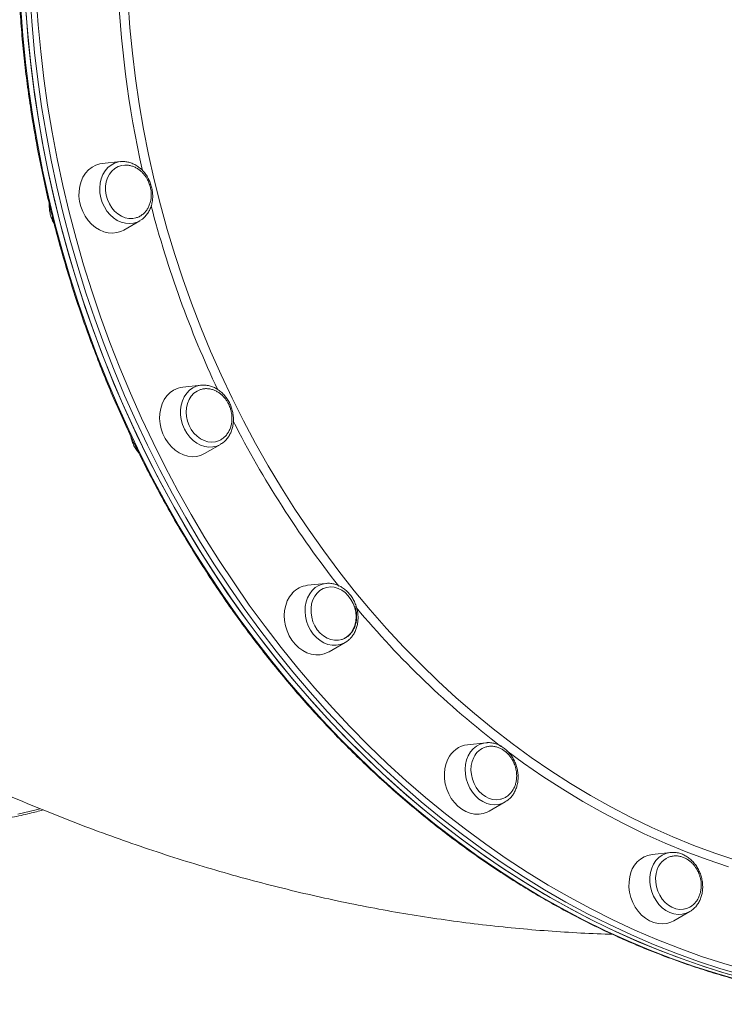
# Model space of a CAD drawing. Units: millimetres. Extents: x 769 to 28165, y -1839 to 9066.
# Drawn here: x 17098 to 17416, y -1000 to -556 of the extents above; entities that cross this region are included whole.
import ezdxf

# ---------------------------------------------------------------- set-up
doc = ezdxf.new("R2010")
doc.units = ezdxf.units.MM

msp = doc.modelspace()

# ---------------------------------------------------------------- linework, layer by layer
at = {"color": 7, "linetype": 'Continuous', "lineweight": 15}
for p, q in [((17143.27, -620.03), (17135.03, -620.9)), ((17145.21, -621.63), (17144.12, -621.72)), ((17144.77, -650.89), (17151.95, -646.75)), ((17179.68, -720.93), (17171.44, -721.79)), ((17179.47, -720.95), (17179.68, -720.93)), ((17181.18, -751.79), (17188.36, -747.64)), ((17235.89, -810.39), (17227.65, -811.26)), ((17237.39, -841.25), (17244.57, -837.11)), ((17244.57, -837.11), (17244.36, -837.22)), ((17308.07, -882.33), (17299.83, -883.19)), ((17308.07, -882.33), (17308.43, -882.29)), ((17309.58, -913.18), (17316.75, -909.04)), ((17391.31, -931.83), (17383.07, -932.69)), ((17391.31, -931.83), (17391.86, -931.78)), ((17392.82, -962.68), (17399.99, -958.54)), ((17400.59, -958.17), (17399.99, -958.54))]:
    msp.add_line(p, q, dxfattribs=at)
at = {"color": 8, "linetype": 'Continuous', "lineweight": 15, "flags": 128}
for points in [[(17155.42, -748.04), (17150.15, -736.88), (17145.13, -725.58), (17140.37, -714.16), (17135.87, -702.62), (17131.64, -690.97), (17127.67, -679.23), (17123.98, -667.4), (17120.56, -655.49), (17117.42, -643.51), (17114.56, -631.47), (17111.98, -619.38), (17109.68, -607.25), (17107.67, -595.09), (17105.95, -582.92), (17104.52, -570.73), (17103.38, -558.54), (17102.53, -546.36)], [(17105.3, -546.1), (17106.15, -558.23), (17107.28, -570.36), (17108.71, -582.49), (17110.42, -594.62), (17112.42, -606.72), (17114.71, -618.79), (17117.27, -630.83), (17120.12, -642.81), (17123.25, -654.73), (17126.65, -666.59), (17130.33, -678.37), (17134.28, -690.06), (17138.49, -701.65), (17142.97, -713.13), (17147.71, -724.5), (17152.7, -735.75), (17157.95, -746.86)], [(17098.25, -550.85), (17099.18, -563.03), (17100.39, -575.22), (17101.9, -587.41), (17103.69, -599.59), (17105.77, -611.74), (17108.14, -623.86), (17110.79, -635.93), (17113.72, -647.96), (17116.93, -659.92), (17120.42, -671.81), (17124.18, -683.62), (17128.22, -695.34), (17132.52, -706.96), (17137.08, -718.47), (17141.91, -729.87), (17146.99, -741.13), (17152.32, -752.26), (17157.9, -763.24), (17163.73, -774.06), (17169.79, -784.72), (17176.09, -795.21), (17182.62, -805.52), (17189.37, -815.64), (17196.34, -825.56), (17203.52, -835.28), (17210.91, -844.78), (17218.5, -854.07), (17226.28, -863.12), (17234.25, -871.94), (17242.4, -880.52), (17250.73, -888.84), (17259.23, -896.91), (17267.89, -904.72), (17276.7, -912.26), (17285.66, -919.52), (17294.77, -926.5), (17304, -933.19), (17313.36, -939.59), (17322.84, -945.7), (17332.43, -951.5), (17342.12, -956.99), (17351.9, -962.18), (17361.78, -967.04), (17371.73, -971.59), (17381.75, -975.81), (17391.83, -979.71), (17401.97, -983.28), (17412.16, -986.51), (17422.38, -989.41)], [(17146.73, -548.17), (17147.54, -559.63), (17148.64, -571.09), (17150.03, -582.56), (17151.71, -594.01), (17153.68, -605.44), (17155.93, -616.84), (17158.46, -628.19), (17161.28, -639.49), (17164.37, -650.73), (17167.74, -661.89), (17171.39, -672.96), (17175.3, -683.94), (17179.48, -694.82), (17183.91, -705.58), (17188.61, -716.22), (17193.56, -726.72)], [(17149.13, -647.82), (17147.31, -648.01), (17145.46, -647.86), (17143.61, -647.36), (17141.82, -646.54), (17140.12, -645.41), (17138.56, -644), (17137.18, -642.34), (17136.01, -640.47), (17135.07, -638.45), (17134.4, -636.31), (17134.01, -634.12), (17133.91, -631.93), (17134.1, -629.79), (17134.58, -627.75), (17135.33, -625.86), (17136.34, -624.18), (17137.58, -622.73), (17139.02, -621.57), (17140.63, -620.71), (17142.34, -620.18)], [(17152.02, -646.71), (17150.86, -647.29), (17149.13, -647.82)], [(17188.35, -747.64), (17186.7, -748.4), (17184.94, -748.82), (17183.1, -748.89), (17181.25, -748.63), (17179.41, -748.02), (17177.64, -747.09), (17175.99, -745.86), (17174.48, -744.37), (17173.17, -742.63), (17172.07, -740.71), (17171.23, -738.64), (17170.65, -736.48), (17170.35, -734.29), (17170.35, -732.1), (17170.64, -729.99), (17171.21, -728), (17172.05, -726.17), (17173.14, -724.56), (17174.45, -723.21), (17175.95, -722.14), (17177.6, -721.39), (17179.36, -720.97), (17179.47, -720.95)], [(17193.56, -726.72), (17198.76, -737.08), (17204.21, -747.29), (17209.89, -757.33), (17215.81, -767.2), (17221.95, -776.9), (17228.32, -786.4), (17234.91, -795.7), (17241.71, -804.8), (17248.71, -813.68), (17255.91, -822.34), (17263.31, -830.77), (17270.89, -838.96), (17278.65, -846.9), (17286.57, -854.59), (17294.67, -862.02), (17302.92, -869.18), (17311.32, -876.07), (17319.86, -882.68), (17328.53, -889), (17337.34, -895.03), (17346.25, -900.76), (17355.28, -906.19), (17364.41, -911.31), (17373.64, -916.12), (17382.94, -920.62), (17392.33, -924.79), (17401.78, -928.64), (17411.29, -932.16), (17420.85, -935.35)], [(17424.28, -987.27), (17414.06, -984.29), (17403.89, -980.97), (17393.76, -977.32), (17383.69, -973.34), (17373.69, -969.03), (17363.76, -964.41), (17353.91, -959.46), (17344.14, -954.2), (17334.48, -948.63), (17324.92, -942.75), (17315.47, -936.57), (17306.14, -930.1), (17296.94, -923.33), (17287.87, -916.28), (17278.94, -908.95), (17270.17, -901.34), (17261.55, -893.47), (17253.09, -885.33), (17244.81, -876.95), (17236.7, -868.31), (17228.77, -859.43), (17221.04, -850.32), (17213.5, -840.98), (17206.16, -831.42), (17199.03, -821.65), (17192.12, -811.68), (17185.42, -801.51), (17178.95, -791.16), (17172.71, -780.62), (17166.71, -769.92), (17160.94, -759.06), (17155.42, -748.04)], [(17157.95, -746.86), (17163.44, -757.83), (17169.18, -768.64), (17175.16, -779.3), (17181.37, -789.78), (17187.81, -800.09), (17194.48, -810.21), (17201.36, -820.14), (17208.46, -829.86), (17215.76, -839.37), (17223.26, -848.67), (17230.96, -857.74), (17238.85, -866.58), (17246.92, -875.18), (17255.17, -883.53), (17263.59, -891.62), (17272.17, -899.46), (17280.9, -907.03), (17289.79, -914.33), (17298.81, -921.35), (17307.97, -928.08), (17317.26, -934.53), (17326.67, -940.68), (17336.18, -946.53), (17345.81, -952.08), (17355.52, -957.31), (17365.33, -962.24), (17375.22, -966.84), (17385.18, -971.13), (17395.2, -975.09), (17405.28, -978.72), (17415.41, -982.02), (17425.57, -984.99)], [(17244.36, -837.22), (17244.03, -837.39), (17242.33, -838.04), (17240.54, -838.34), (17238.7, -838.31), (17236.84, -837.93), (17235.02, -837.21), (17233.29, -836.18), (17231.68, -834.86), (17230.23, -833.27), (17228.99, -831.47), (17227.97, -829.5), (17227.21, -827.39), (17226.73, -825.22), (17226.53, -823.02), (17226.63, -820.85), (17227.01, -818.77), (17227.67, -816.83), (17228.6, -815.07), (17229.76, -813.54), (17231.14, -812.28), (17232.69, -811.32), (17234.39, -810.67), (17235.96, -810.38)], [(17316.75, -909.04), (17315.66, -909.58), (17313.93, -910.11), (17312.12, -910.3), (17310.26, -910.15), (17308.42, -909.66), (17306.62, -908.83), (17304.92, -907.7), (17303.36, -906.29), (17301.98, -904.63), (17300.81, -902.76), (17299.88, -900.74), (17299.21, -898.61), (17298.82, -896.42), (17298.72, -894.22), (17298.91, -892.08), (17299.38, -890.04), (17300.14, -888.15), (17301.14, -886.47), (17302.38, -885.03), (17303.82, -883.86), (17305.43, -883), (17307.16, -882.47), (17308.07, -882.33)], [(17417.49, -938.31), (17407.9, -935.07), (17398.37, -931.49), (17388.9, -927.59), (17379.5, -923.37), (17370.17, -918.82), (17360.93, -913.96), (17351.78, -908.79), (17342.74, -903.31), (17333.81, -897.53), (17324.99, -891.46), (17317.5, -885.99)], [(17096.91, -914.52), (17105.27, -912.59), (17106.96, -912.16)], [(17399.99, -958.54), (17399.99, -958.54), (17398.34, -959.29), (17396.58, -959.71), (17394.74, -959.79), (17392.89, -959.52), (17391.05, -958.92), (17389.28, -957.99), (17387.63, -956.76), (17386.12, -955.26), (17384.81, -953.53), (17383.71, -951.61), (17382.87, -949.54), (17382.29, -947.38), (17381.99, -945.18), (17381.99, -943), (17382.28, -940.89), (17382.85, -938.89), (17383.69, -937.07), (17384.77, -935.46), (17386.09, -934.1), (17387.59, -933.04), (17389.24, -932.28), (17391, -931.86), (17391.31, -931.83)]]:
    msp.add_lwpolyline(points, dxfattribs=at)
at = {"color": 7, "linetype": 'Continuous', "lineweight": 15, "flags": 128}
for points in [[(17100.48, -550.13), (17101.41, -562.31), (17102.62, -574.5), (17104.13, -586.69), (17105.92, -598.86), (17108, -611.01), (17110.37, -623.13), (17113.02, -635.21), (17115.95, -647.23), (17119.16, -659.2), (17122.65, -671.09), (17126.41, -682.9), (17130.44, -694.62), (17134.74, -706.24), (17139.31, -717.75), (17144.13, -729.14), (17149.22, -740.4), (17154.55, -751.53), (17160.13, -762.51), (17165.96, -773.34), (17172.02, -784), (17178.32, -794.49), (17184.85, -804.8), (17191.6, -814.92), (17198.57, -824.84), (17205.75, -834.56), (17213.14, -844.06), (17220.72, -853.34), (17228.51, -862.4), (17236.48, -871.22), (17244.63, -879.79), (17252.96, -888.12), (17261.46, -896.19), (17270.12, -903.99), (17278.93, -911.53), (17287.89, -918.79), (17296.99, -925.77), (17306.23, -932.47), (17315.59, -938.87), (17325.07, -944.97), (17334.66, -950.77), (17344.35, -956.27), (17354.13, -961.45), (17364, -966.32), (17373.96, -970.87), (17383.98, -975.09), (17394.06, -978.99), (17404.2, -982.55), (17414.39, -985.79), (17424.61, -988.69)], [(17100.69, -553.17), (17101.68, -565.36), (17102.97, -577.55), (17104.55, -589.73), (17106.41, -601.9), (17108.57, -614.05), (17111, -626.15), (17113.72, -638.22), (17116.73, -650.23), (17120.01, -662.18), (17123.56, -674.05), (17127.39, -685.84), (17131.49, -697.53), (17135.86, -709.13), (17140.49, -720.61), (17145.38, -731.97), (17150.53, -743.2), (17155.92, -754.29), (17161.56, -765.23), (17167.45, -776.02), (17173.57, -786.64), (17179.93, -797.08), (17186.51, -807.34), (17193.32, -817.42), (17200.34, -827.29), (17207.57, -836.95), (17215.01, -846.4), (17222.65, -855.63), (17230.48, -864.62), (17238.5, -873.38), (17246.7, -881.9), (17255.07, -890.16), (17263.61, -898.16), (17272.31, -905.9), (17281.16, -913.37), (17290.16, -920.56), (17299.29, -927.47), (17308.56, -934.09), (17317.95, -940.42), (17327.45, -946.45), (17337.07, -952.18), (17346.78, -957.59), (17356.59, -962.7), (17366.48, -967.48), (17376.45, -971.95), (17386.49, -976.09), (17396.59, -979.91), (17406.74, -983.39), (17416.94, -986.54)], [(17135.03, -620.9), (17134.01, -621.06), (17132.15, -621.62), (17130.42, -622.51), (17128.86, -623.72), (17127.5, -625.22), (17126.36, -626.97), (17125.48, -628.93), (17124.88, -631.07), (17124.57, -633.33), (17124.55, -635.66), (17124.83, -638.01), (17125.4, -640.33), (17126.24, -642.57), (17127.34, -644.67), (17128.68, -646.59), (17130.22, -648.29), (17131.93, -649.72), (17133.77, -650.86), (17135.71, -651.69), (17137.69, -652.17), (17139.67, -652.31), (17141.61, -652.09), (17143.46, -651.53), (17144.77, -650.89)], [(17143.81, -621.78), (17142.2, -622.29), (17140.72, -623.13), (17139.42, -624.27), (17138.32, -625.68), (17137.47, -627.32), (17136.88, -629.14), (17136.58, -631.09), (17136.57, -633.12), (17136.85, -635.17), (17137.41, -637.17), (17138.24, -639.07), (17139.32, -640.82), (17140.61, -642.36), (17142.07, -643.65), (17143.67, -644.65), (17145.36, -645.34), (17147.08, -645.69), (17148.8, -645.7), (17150.2, -645.44)], [(17142.34, -620.18), (17142.36, -620.17), (17143.16, -620.04)], [(17167.25, -723.15), (17165.64, -724.29), (17164.22, -725.72), (17163.03, -727.41), (17162.08, -729.32), (17161.41, -731.42), (17161.02, -733.65), (17160.93, -735.97), (17161.14, -738.32), (17161.63, -740.65), (17162.41, -742.91), (17163.45, -745.05), (17164.73, -747.02), (17166.23, -748.78), (17167.9, -750.29), (17169.71, -751.5), (17171.62, -752.41), (17173.6, -752.98), (17175.58, -753.2), (17177.53, -753.08), (17179.41, -752.6), (17181.18, -751.79), (17181.18, -751.79)], [(17177.79, -723.6), (17176.4, -724.6), (17175.2, -725.89), (17174.24, -727.43), (17173.53, -729.18), (17173.09, -731.08), (17172.94, -733.08), (17173.09, -735.13), (17173.52, -737.16), (17174.24, -739.11), (17175.2, -740.93), (17176.4, -742.58), (17177.79, -743.99), (17179.33, -745.13), (17180.98, -745.96), (17182.7, -746.47), (17184.42, -746.64), (17186.11, -746.46), (17187.45, -746.05)], [(17179.68, -722.81), (17179.33, -722.91), (17177.79, -723.6)], [(17231.94, -814.73), (17230.86, -816.16), (17230.03, -817.82), (17229.47, -819.66), (17229.19, -821.62), (17229.2, -823.65), (17229.5, -825.7), (17230.09, -827.69), (17230.94, -829.58), (17232.04, -831.31), (17233.34, -832.83), (17234.82, -834.1), (17236.43, -835.08), (17238.12, -835.74), (17239.84, -836.07), (17241.56, -836.05), (17243.2, -835.68), (17244.74, -834.98), (17246.12, -833.96), (17247.31, -832.66), (17248.27, -831.11), (17248.97, -829.35), (17249.39, -827.45), (17249.53, -825.44), (17249.37, -823.4), (17248.92, -821.37), (17248.2, -819.42), (17247.22, -817.6), (17246.02, -815.97), (17244.62, -814.57), (17243.07, -813.44), (17241.42, -812.62), (17239.7, -812.13), (17237.98, -811.97), (17236.29, -812.17), (17234.69, -812.71), (17233.23, -813.57), (17231.94, -814.73)], [(17220.77, -814.8), (17219.52, -816.42), (17218.51, -818.29), (17217.77, -820.34), (17217.31, -822.55), (17217.14, -824.85), (17217.27, -827.2), (17217.69, -829.54), (17218.4, -831.82), (17219.38, -834), (17220.6, -836.01), (17222.05, -837.83), (17223.68, -839.4), (17225.46, -840.69), (17227.35, -841.68), (17229.31, -842.33), (17231.3, -842.64), (17233.26, -842.6), (17235.17, -842.21), (17236.96, -841.48), (17237.39, -841.25)], [(17290.92, -889.73), (17290.11, -891.75), (17289.58, -893.92), (17289.34, -896.2), (17289.4, -898.54), (17289.75, -900.89), (17290.39, -903.19), (17291.3, -905.4), (17292.46, -907.46), (17293.85, -909.33), (17295.44, -910.96), (17297.19, -912.33), (17299.06, -913.39), (17301, -914.13), (17302.99, -914.53), (17304.96, -914.58), (17306.88, -914.28), (17308.71, -913.63), (17309.58, -913.18)], [(17302.57, -888.97), (17301.88, -890.73), (17301.46, -892.64), (17301.34, -894.65), (17301.51, -896.69), (17301.97, -898.72), (17302.71, -900.66), (17303.69, -902.48), (17304.91, -904.1), (17306.31, -905.49), (17307.86, -906.6), (17309.52, -907.41), (17311.24, -907.89), (17312.96, -908.03), (17314.65, -907.82), (17314.89, -907.76)], [(17317.41, -908.62), (17317.27, -908.72), (17316.75, -909.04)], [(17384.86, -941.25), (17384.6, -943.22), (17384.64, -945.26), (17384.97, -947.3), (17385.58, -949.29), (17386.45, -951.17), (17387.57, -952.88), (17388.89, -954.38), (17390.38, -955.63), (17391.99, -956.58), (17393.69, -957.22), (17395.42, -957.51), (17397.12, -957.46), (17397.89, -957.32)], [(17372.93, -942.86), (17372.61, -945.12), (17372.6, -947.45), (17372.87, -949.8), (17373.44, -952.12), (17374.29, -954.36), (17375.39, -956.46), (17376.73, -958.38), (17378.27, -960.08), (17379.98, -961.51), (17381.82, -962.66), (17383.75, -963.48), (17385.73, -963.96), (17387.71, -964.1), (17389.65, -963.89), (17391.51, -963.33), (17392.82, -962.68)]]:
    msp.add_lwpolyline(points, dxfattribs=at)
at = {"color": 8, "linetype": 'Continuous', "lineweight": 15}
for centre, radius, start, end in [((17608.05, -521.52), 466.25, 181.842, 192.7213), ((17620.55, -519.1), 478.98, 194.621, 205.1961), ((17600.96, -529.26), 456.9, 207.0691, 218.1619), ((17562.78, -560.68), 407.43, 219.7924, 232.5181)]:
    msp.add_arc(centre, radius, start, end, dxfattribs=at)
at = {"color": 7, "linetype": 'Continuous', "lineweight": 15}
for centre, radius, start, end in [((17172.53, -732.3), 10.56, 95.9621, 120.029), ((17228.81, -821.98), 10.78, 96.2013, 138.2445), ((17301.22, -894.42), 11.32, 97.0473, 155.5359), ((17310.57, -892.66), 8.81, 105.4552, 155.2639), ((17384.8, -944.56), 11.99, 98.273, 171.864), ((17394.36, -942.79), 9.62, 114.3665, 170.8045)]:
    msp.add_arc(centre, radius, start, end, dxfattribs=at)
for points, knots in [([(17249.11, -194.28), (17248.17, -194.92), (17244.57, -197.36), (17238.46, -201.89), (17230.8, -207.87), (17223.31, -214.12), (17215.99, -220.63), (17208.85, -227.4), (17201.88, -234.41), (17195.11, -241.67), (17188.52, -249.17), (17182.14, -256.9), (17175.95, -264.86), (17169.97, -273.04), (17164.19, -281.44), (17158.64, -290.05), (17153.29, -298.87), (17148.18, -307.88), (17143.28, -317.08), (17138.62, -326.47), (17134.19, -336.03), (17129.99, -345.77), (17126.03, -355.66), (17122.32, -365.72), (17118.84, -375.92), (17115.62, -386.27), (17112.64, -396.75), (17109.92, -407.36), (17107.45, -418.08), (17105.23, -428.92), (17103.27, -439.86), (17101.57, -450.9), (17100.13, -462.02), (17098.95, -473.22), (17098.03, -484.5), (17097.37, -495.83), (17096.97, -507.23), (17096.84, -518.66), (17096.96, -530.14), (17097.36, -541.65), (17098.01, -553.18), (17098.93, -564.72), (17100.1, -576.26), (17101.54, -587.81), (17103.23, -599.34), (17105.19, -610.85), (17107.4, -622.33), (17109.86, -633.77), (17112.58, -645.17), (17115.55, -656.52), (17118.77, -667.81), (17122.24, -679.02), (17125.95, -690.16), (17129.9, -701.21), (17134.09, -712.17), (17138.52, -723.02), (17143.17, -733.77), (17148.06, -744.4), (17153.17, -754.9), (17158.51, -765.27), (17164.06, -775.5), (17169.83, -785.58), (17175.8, -795.51), (17181.99, -805.27), (17188.37, -814.87), (17194.95, -824.29), (17201.72, -833.52), (17208.68, -842.57), (17215.82, -851.42), (17223.13, -860.07), (17230.62, -868.5), (17238.27, -876.73), (17246.09, -884.73), (17254.05, -892.5), (17262.17, -900.04), (17270.43, -907.35), (17278.83, -914.41), (17287.35, -921.22), (17296.01, -927.78), (17304.78, -934.08), (17313.66, -940.11), (17322.65, -945.88), (17331.74, -951.38), (17340.92, -956.6), (17350.18, -961.55), (17359.53, -966.21), (17368.94, -970.58), (17378.43, -974.67), (17387.97, -978.46), (17397.56, -981.96), (17407.2, -985.16), (17416.87, -988.06), (17426.58, -990.66), (17436.31, -992.95), (17446.06, -994.94), (17455.81, -996.62), (17465.57, -997.99), (17475.32, -999.06), (17485.07, -999.82), (17494.79, -1000.25), (17503.24, -1000.4), (17508.43, -1000.28), (17510.4, -1000.23)], [0, 0, 0, 0, 0.003563, 0.013659, 0.023755, 0.033851, 0.043948, 0.054045, 0.064144, 0.074242, 0.084341, 0.094441, 0.104541, 0.114642, 0.124744, 0.134846, 0.144948, 0.155051, 0.165154, 0.175258, 0.185362, 0.195466, 0.205571, 0.215676, 0.225781, 0.235887, 0.245993, 0.256099, 0.266205, 0.276312, 0.286418, 0.296525, 0.306632, 0.316738, 0.326845, 0.336952, 0.34706, 0.357167, 0.367274, 0.377381, 0.387489, 0.397596, 0.407703, 0.41781, 0.427918, 0.438025, 0.448133, 0.45824, 0.468347, 0.478455, 0.488562, 0.49867, 0.508777, 0.518885, 0.528992, 0.539099, 0.549207, 0.559314, 0.569422, 0.579529, 0.589637, 0.599744, 0.609852, 0.61996, 0.630067, 0.640175, 0.650282, 0.66039, 0.670497, 0.680604, 0.690712, 0.700819, 0.710926, 0.721034, 0.731141, 0.741248, 0.751355, 0.761461, 0.771568, 0.781674, 0.79178, 0.801886, 0.811992, 0.822097, 0.832202, 0.842307, 0.852411, 0.862515, 0.872618, 0.882722, 0.892824, 0.902926, 0.913028, 0.923128, 0.933229, 0.943329, 0.953428, 0.963527, 0.973625, 0.983722, 0.993819, 1, 1, 1, 1]), ([(17152.05, -646.65), (17152.42, -646.43), (17153.29, -645.9), (17154.49, -644.76), (17155.64, -643.3), (17156.56, -641.62), (17157.25, -639.77), (17157.68, -637.8), (17157.84, -635.74), (17157.73, -633.63), (17157.35, -631.54), (17156.71, -629.49), (17155.82, -627.55), (17154.7, -625.74), (17153.37, -624.12), (17151.86, -622.72), (17150.21, -621.58), (17148.45, -620.72), (17146.62, -620.17), (17144.84, -619.92), (17143.7, -620.02), (17143.16, -620.06)], [0, 0, 0, 0, 0.037128, 0.089533, 0.14221, 0.195257, 0.248682, 0.302425, 0.356401, 0.410532, 0.464762, 0.519063, 0.573423, 0.627839, 0.682299, 0.736771, 0.791189, 0.845451, 0.899427, 0.952998, 1, 1, 1, 1]), ([(17156.44, -630.52), (17156.21, -629.9), (17155.88, -629.01), (17155.24, -627.78), (17154.61, -626.76), (17153.74, -625.62), (17152.71, -624.55), (17151.52, -623.57), (17150.19, -622.74), (17148.75, -622.1), (17147.22, -621.71), (17146.02, -621.55), (17145.36, -621.62), (17145.21, -621.63)], [0, 0, 0, 0, 0.122009, 0.17279, 0.25702, 0.345046, 0.4399, 0.539349, 0.642478, 0.748598, 0.857282, 0.968309, 1, 1, 1, 1]), ([(17150.18, -645.41), (17150.43, -645.34), (17151.22, -645.15), (17152.44, -644.49), (17153.77, -643.48), (17154.89, -642.24), (17155.78, -640.85), (17156.46, -639.31), (17156.92, -637.66), (17157.15, -635.99), (17157.16, -634.5), (17157.05, -633.18), (17156.84, -631.9), (17156.58, -631.02), (17156.44, -630.52)], [0, 0, 0, 0, 0.047127, 0.146765, 0.249182, 0.343067, 0.437023, 0.530816, 0.623833, 0.714414, 0.798897, 0.858102, 0.920513, 1, 1, 1, 1]), ([(17111.17, -639.08), (17111.16, -639.23), (17111.08, -640.07), (17111.21, -641.64), (17111.56, -643.74), (17112.21, -645.78), (17112.84, -647.27), (17113.32, -648.02), (17113.41, -648.18)], [0, 0, 0, 0, 0.049831, 0.27228, 0.495143, 0.718296, 0.941696, 1, 1, 1, 1]), ([(17188.38, -747.58), (17188.68, -747.41), (17189.5, -746.95), (17190.67, -745.89), (17191.86, -744.47), (17192.82, -742.83), (17193.55, -741.01), (17194.03, -739.05), (17194.23, -737), (17194.17, -734.9), (17193.84, -732.8), (17193.25, -730.75), (17192.4, -728.78), (17191.32, -726.95), (17190.03, -725.29), (17188.55, -723.85), (17186.92, -722.66), (17185.18, -721.75), (17183.36, -721.13), (17181.51, -720.87), (17180.19, -720.82), (17179.53, -720.96), (17179.45, -720.97)], [0, 0, 0, 0, 0.030235, 0.082297, 0.134601, 0.187263, 0.240305, 0.293677, 0.347296, 0.401081, 0.454972, 0.508937, 0.562963, 0.617044, 0.671173, 0.725322, 0.779431, 0.833405, 0.887119, 0.940449, 0.993323, 1, 1, 1, 1]), ([(17192.84, -731.42), (17192.61, -730.79), (17192.29, -729.91), (17191.64, -728.68), (17191.01, -727.65), (17190.14, -726.52), (17189.12, -725.44), (17187.93, -724.46), (17186.6, -723.63), (17185.15, -723), (17183.62, -722.59), (17182.05, -722.45), (17180.72, -722.53), (17179.96, -722.76), (17179.7, -722.84)], [0, 0, 0, 0, 0.1070852, 0.1516544, 0.2255813, 0.3028401, 0.3860918, 0.4733761, 0.5638908, 0.6570307, 0.7524202, 0.8498668, 0.949343, 1, 1, 1, 1]), ([(17187.47, -746.02), (17187.93, -745.82), (17188.9, -745.38), (17190.17, -744.37), (17191.29, -743.14), (17192.19, -741.75), (17192.87, -740.2), (17193.32, -738.56), (17193.55, -736.89), (17193.57, -735.4), (17193.45, -734.08), (17193.24, -732.8), (17192.99, -731.91), (17192.84, -731.42)], [0, 0, 0, 0, 0.095793, 0.204328, 0.303822, 0.403391, 0.502787, 0.601361, 0.697353, 0.786883, 0.849625, 0.915764, 1, 1, 1, 1]), ([(17147.88, -743.89), (17147.89, -744.01), (17148.01, -744.83), (17148.49, -746.32), (17149.32, -748.29), (17150.37, -750.11), (17151.23, -751.16), (17151.65, -751.67)], [0, 0, 0, 0, 0.042027, 0.283978, 0.526199, 0.768673, 1, 1, 1, 1]), ([(17246.98, -835.14), (17247.27, -834.83), (17247.98, -834.07), (17248.86, -832.61), (17249.64, -830.83), (17250.17, -828.9), (17250.43, -826.86), (17250.42, -824.77), (17250.14, -822.67), (17249.59, -820.6), (17248.79, -818.61), (17247.75, -816.75), (17246.5, -815.06), (17245.06, -813.57), (17243.46, -812.33), (17241.73, -811.37), (17239.92, -810.69), (17238.08, -810.36), (17236.74, -810.27), (17236.06, -810.39), (17235.97, -810.4)], [0, 0, 0, 0, 0.039965, 0.098234, 0.156926, 0.215999, 0.275364, 0.334929, 0.394622, 0.454401, 0.514249, 0.57416, 0.634126, 0.694122, 0.754091, 0.813933, 0.873515, 0.932695, 0.991377, 1, 1, 1, 1]), ([(17242.95, -835.72), (17243.15, -835.67), (17243.88, -835.48), (17245.06, -834.84), (17246.39, -833.84), (17247.5, -832.6), (17248.4, -831.21), (17249.08, -829.67), (17249.54, -828.02), (17249.76, -826.35), (17249.78, -824.86), (17249.67, -823.54), (17249.46, -822.26), (17249.2, -821.38), (17249.05, -820.88)], [0, 0, 0, 0, 0.03756, 0.138198, 0.241643, 0.336471, 0.431371, 0.526105, 0.620056, 0.711547, 0.796878, 0.856677, 0.919715, 1, 1, 1, 1]), ([(17244.33, -837.2), (17244.62, -837.04), (17245.44, -836.61), (17246.33, -835.9), (17246.86, -835.29), (17246.98, -835.14)], [0, 0, 0, 0, 0.299501, 0.833878, 1, 1, 1, 1]), ([(16998.72, -858.95), (17000.56, -860.01), (17007.27, -863.87), (17018.93, -870.31), (17033.74, -878.18), (17048.62, -885.74), (17063.56, -892.99), (17078.55, -899.93), (17093.59, -906.54), (17108.67, -912.83), (17123.77, -918.79), (17138.9, -924.43), (17154.03, -929.73), (17169.17, -934.7), (17184.31, -939.33), (17199.45, -943.62), (17214.56, -947.58), (17229.66, -951.2), (17244.72, -954.48), (17259.76, -957.43), (17274.75, -960.05), (17289.71, -962.32), (17304.61, -964.27), (17319.47, -965.88), (17334.27, -967.18), (17349.01, -968.11), (17359.27, -968.62), (17364.62, -968.72), (17365.07, -968.73)], [0, 0, 0, 0, 0.0161067, 0.0588639, 0.1015937, 0.1442273, 0.1867483, 0.2291408, 0.2713893, 0.3134789, 0.3553959, 0.3971274, 0.4386619, 0.4799892, 0.5211005, 0.5619888, 0.6026483, 0.6430751, 0.6832664, 0.7232211, 0.7629394, 0.8024224, 0.8416728, 0.880694, 0.9194903, 0.958067, 0.9964297, 1, 1, 1, 1]), ([(17321.24, -892.81), (17321.01, -892.19), (17320.69, -891.31), (17320.04, -890.07), (17319.41, -889.05), (17318.54, -887.92), (17317.51, -886.84), (17316.32, -885.86), (17314.99, -885.03), (17313.55, -884.39), (17312.02, -883.98), (17310.45, -883.85), (17309.17, -883.91), (17308.46, -884.13), (17308.26, -884.19)], [0, 0, 0, 0, 0.108181, 0.153206, 0.227889, 0.305939, 0.390042, 0.478219, 0.56966, 0.663753, 0.760118, 0.858562, 0.959056, 1, 1, 1, 1]), ([(17317.44, -908.57), (17317.8, -908.32), (17318.64, -907.72), (17319.78, -906.48), (17320.84, -904.93), (17321.67, -903.19), (17322.26, -901.28), (17322.58, -899.27), (17322.63, -897.18), (17322.41, -895.08), (17321.92, -892.99), (17321.18, -890.98), (17320.2, -889.09), (17318.99, -887.36), (17317.59, -885.82), (17316.02, -884.52), (17314.32, -883.49), (17312.52, -882.75), (17310.68, -882.34), (17309.31, -882.21), (17308.58, -882.3), (17308.46, -882.32)], [0, 0, 0, 0, 0.039396, 0.093776, 0.148489, 0.2036, 0.259084, 0.314863, 0.370848, 0.426966, 0.483173, 0.539446, 0.59578, 0.652168, 0.708592, 0.765006, 0.821325, 0.87743, 0.933185, 0.988487, 1, 1, 1, 1]), ([(17314.85, -907.73), (17315.15, -907.66), (17315.98, -907.46), (17317.25, -906.78), (17318.57, -905.78), (17319.69, -904.54), (17320.58, -903.14), (17321.27, -901.6), (17321.72, -899.95), (17321.95, -898.29), (17321.97, -896.79), (17321.85, -895.47), (17321.64, -894.19), (17321.38, -893.31), (17321.24, -892.81)], [0, 0, 0, 0, 0.054755, 0.153595, 0.255192, 0.348326, 0.44153, 0.534572, 0.626844, 0.7167, 0.800507, 0.859238, 0.921149, 1, 1, 1, 1]), ([(16997.36, -912.34), (16997.96, -912.55), (17000.72, -913.52), (17005.79, -914.95), (17012.56, -916.64), (17019.47, -918.02), (17026.5, -919.12), (17033.65, -919.93), (17040.91, -920.45), (17048.28, -920.68), (17055.75, -920.63), (17063.32, -920.28), (17070.98, -919.65), (17078.72, -918.72), (17086.54, -917.51), (17094.44, -916.01), (17101.71, -914.41), (17106.38, -913.17), (17108.37, -912.65)], [0, 0, 0, 0, 0.018335, 0.084782, 0.151246, 0.217729, 0.284235, 0.350763, 0.417315, 0.483889, 0.550487, 0.617105, 0.683744, 0.750402, 0.817076, 0.883765, 0.950467, 1, 1, 1, 1]), ([(17400.61, -958.11), (17400.86, -957.94), (17401.62, -957.45), (17402.71, -956.35), (17403.83, -954.86), (17404.72, -953.16), (17405.37, -951.3), (17405.76, -949.31), (17405.88, -947.23), (17405.74, -945.13), (17405.32, -943.04), (17404.64, -941), (17403.72, -939.08), (17402.57, -937.3), (17401.22, -935.71), (17399.69, -934.34), (17398.02, -933.24), (17396.24, -932.41), (17394.41, -931.92), (17392.95, -931.72), (17392.12, -931.8), (17391.9, -931.82)], [0, 0, 0, 0, 0.02785, 0.08236, 0.137173, 0.192377, 0.247968, 0.303879, 0.360019, 0.41631, 0.472699, 0.529159, 0.585679, 0.642257, 0.698878, 0.755504, 0.812061, 0.868438, 0.924499, 0.980125, 1, 1, 1, 1]), ([(17404.48, -942.32), (17404.25, -941.69), (17403.93, -940.81), (17403.28, -939.57), (17402.65, -938.55), (17401.78, -937.42), (17400.76, -936.34), (17399.57, -935.36), (17398.24, -934.53), (17396.79, -933.89), (17395.26, -933.49), (17393.68, -933.33), (17392.1, -933.49), (17390.98, -933.74), (17390.43, -934.02), (17390.36, -934.05)], [0, 0, 0, 0, 0.100541, 0.142386, 0.211795, 0.284332, 0.362496, 0.444446, 0.529429, 0.616876, 0.706436, 0.797927, 0.891324, 0.986749, 1, 1, 1, 1]), ([(17397.85, -957.3), (17398.23, -957.21), (17399.14, -956.99), (17400.49, -956.28), (17401.82, -955.28), (17402.93, -954.04), (17403.83, -952.64), (17404.51, -951.1), (17404.96, -949.45), (17405.19, -947.79), (17405.21, -946.29), (17405.09, -944.97), (17404.88, -943.69), (17404.63, -942.81), (17404.48, -942.32)], [0, 0, 0, 0, 0.069006, 0.166356, 0.266422, 0.358151, 0.44995, 0.541589, 0.632471, 0.720972, 0.803515, 0.86136, 0.922338, 1, 1, 1, 1])]:
    msp.add_open_spline(points, degree=3, knots=knots, dxfattribs=at)

doc.saveas('drawing.dxf')
